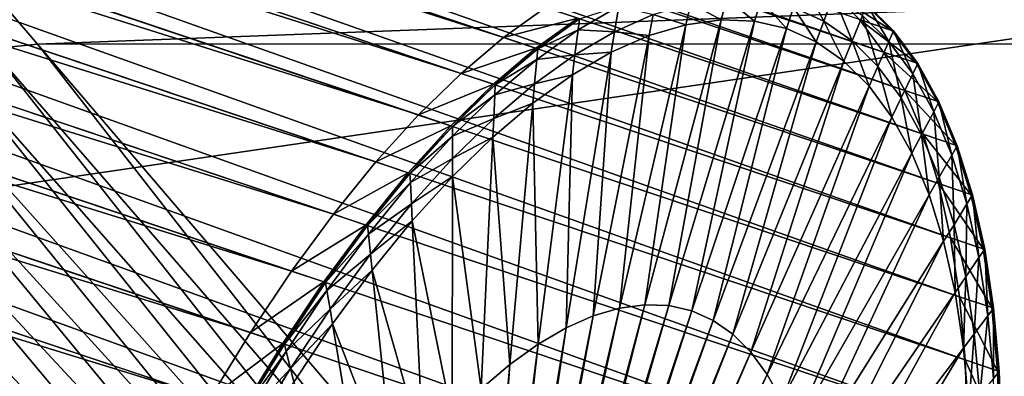
# Model space of a CAD drawing. Extents: x -1.64 to 1.63, y -1.59 to 1.27.
# Drawn here: x -0.83 to -0.57, y 0.9 to 0.99 of the extents above; entities that cross this region are included whole.
import ezdxf

# ---------------------------------------------------------------- set-up
doc = ezdxf.new("R2010")
doc.units = 0
doc.header["$MEASUREMENT"] = 0
doc.layers.get('0').update_dxf_attribs({"linetype": 'CONTINUOUS'})

msp = doc.modelspace()

# ---------------------------------------------------------------- linework, layer by layer
for points in [[(-1.37159, 1.24847, -0.8718), (-1.36533, 1.24, -0.89168), (-0.60521, 0.98482, -0.54368)], [(-1.37159, 1.24847, -0.8718), (-0.60521, 0.98482, -0.54368), (-0.61147, 0.99328, -0.5238)], [(-1.47522, 1.23445, -0.65572), (-1.46419, 1.24379, -0.67296), (-0.70408, 0.9886, -0.32496)], [(-1.46419, 1.24379, -0.67296), (-0.69318, 0.99641, -0.34302), (-0.70408, 0.9886, -0.32496)], [(-1.36533, 1.24, -0.89168), (-1.3598, 1.23003, -0.91107), (-0.59968, 0.97484, -0.56307)], [(-1.36533, 1.24, -0.89168), (-0.59968, 0.97484, -0.56307), (-0.60521, 0.98482, -0.54368)], [(-1.48632, 1.22364, -0.63941), (-1.47522, 1.23445, -0.65572), (-0.7151, 0.97926, -0.30772)], [(-1.47522, 1.23445, -0.65572), (-0.70408, 0.9886, -0.32496), (-0.7151, 0.97926, -0.30772)], [(-1.3598, 1.23003, -0.91107), (-1.35504, 1.21861, -0.92985), (-0.59492, 0.96342, -0.58185)], [(-1.3598, 1.23003, -0.91107), (-0.59492, 0.96342, -0.58185), (-0.59968, 0.97484, -0.56307)], [(-1.49742, 1.21142, -0.62413), (-1.48632, 1.22364, -0.63941), (-0.7262, 0.96845, -0.29141)], [(-1.48632, 1.22364, -0.63941), (-0.7151, 0.97926, -0.30772), (-0.7262, 0.96845, -0.29141)], [(-1.35504, 1.21861, -0.92985), (-1.35106, 1.20581, -0.94792), (-0.59094, 0.95062, -0.59992)], [(-1.35504, 1.21861, -0.92985), (-0.59094, 0.95062, -0.59992), (-0.59492, 0.96342, -0.58185)], [(-1.50845, 1.19786, -0.60997), (-1.49742, 1.21142, -0.62413), (-0.7373, 0.95623, -0.27613)], [(-1.49742, 1.21142, -0.62413), (-0.7262, 0.96845, -0.29141), (-0.7373, 0.95623, -0.27613)], [(-1.35106, 1.20581, -0.94792), (-1.3479, 1.19171, -0.96516), (-0.58778, 0.93652, -0.61716)], [(-1.35106, 1.20581, -0.94792), (-0.58778, 0.93652, -0.61716), (-0.59094, 0.95062, -0.59992)], [(-1.51936, 1.18305, -0.59701), (-1.50845, 1.19786, -0.60997), (-0.74833, 0.94267, -0.26197)], [(-1.50845, 1.19786, -0.60997), (-0.7373, 0.95623, -0.27613), (-0.74833, 0.94267, -0.26197)], [(-1.3479, 1.19171, -0.96516), (-1.34558, 1.17639, -0.98147), (-0.58546, 0.9212, -0.63347)], [(-1.3479, 1.19171, -0.96516), (-0.58546, 0.9212, -0.63347), (-0.58778, 0.93652, -0.61716)], [(-1.53006, 1.16707, -0.58534), (-1.51936, 1.18305, -0.59701), (-0.75924, 0.92786, -0.24901)], [(-1.51936, 1.18305, -0.59701), (-0.74833, 0.94267, -0.26197), (-0.75924, 0.92786, -0.24901)], [(-1.34558, 1.17639, -0.98147), (-1.3441, 1.15995, -0.99675), (-0.58398, 0.90476, -0.64875)], [(-1.34558, 1.17639, -0.98147), (-0.58398, 0.90476, -0.64875), (-0.58546, 0.9212, -0.63347)], [(-1.54051, 1.15002, -0.57502), (-1.53006, 1.16707, -0.58534), (-0.76994, 0.91188, -0.23734)], [(-1.53006, 1.16707, -0.58534), (-0.75924, 0.92786, -0.24901), (-0.76994, 0.91188, -0.23734)], [(-1.3441, 1.15995, -0.99675), (-1.34349, 1.14248, -1.01091), (-0.58337, 0.88729, -0.66291)], [(-1.3441, 1.15995, -0.99675), (-0.58337, 0.88729, -0.66291), (-0.58398, 0.90476, -0.64875)], [(-1.55063, 1.13201, -0.56612), (-1.54051, 1.15002, -0.57502), (-0.78039, 0.89484, -0.22702)], [(-1.54051, 1.15002, -0.57502), (-0.76994, 0.91188, -0.23734), (-0.78039, 0.89484, -0.22702)], [(-1.34349, 1.14248, -1.01091), (-1.34373, 1.12409, -1.02386), (-0.58361, 0.8689, -0.67586)], [(-1.34349, 1.14248, -1.01091), (-0.58361, 0.8689, -0.67586), (-0.58337, 0.88729, -0.66291)], [(-1.55063, 1.13201, -0.56612), (-0.78039, 0.89484, -0.22702), (-0.79051, 0.87683, -0.21812)], [(-1.55063, 1.13201, -0.56612), (-0.79051, 0.87683, -0.21812), (-0.79948, 0.85944, -0.21127)], [(-1.55063, 1.13201, -0.56612), (-0.79948, 0.85944, -0.21127), (-1.0351, 0.93854, -0.31914)], [(-1.34373, 1.12409, -1.02386), (-1.34483, 1.10488, -1.03553), (-0.58471, 0.8497, -0.68753)], [(-1.34373, 1.12409, -1.02386), (-0.58471, 0.8497, -0.68753), (-0.58361, 0.8689, -0.67586)], [(-1.34483, 1.10488, -1.03553), (-1.34679, 1.08499, -1.04585), (-0.58667, 0.8298, -0.69785)], [(-1.34483, 1.10488, -1.03553), (-0.58667, 0.8298, -0.69785), (-0.58471, 0.8497, -0.68753)], [(-1.34679, 1.08499, -1.04585), (-1.34959, 1.06452, -1.05475), (-0.58947, 0.80933, -0.70675)], [(-1.34679, 1.08499, -1.04585), (-0.58947, 0.80933, -0.70675), (-0.58667, 0.8298, -0.69785)], [(-1.34959, 1.06452, -1.05475), (-1.35321, 1.04359, -1.06218), (-0.59309, 0.78841, -0.71418)], [(-1.34959, 1.06452, -1.05475), (-0.59309, 0.78841, -0.71418), (-0.58947, 0.80933, -0.70675)], [(0.86833, 1.05072, 0.03096), (-0.87948, 1.05027, 0.03096), (-0.82529, 0.98688, 0.03096)], [(-0.87948, 1.05027, 0.03096), (-0.83734, 0.98561, 0.03096), (-0.82529, 0.98688, 0.03096)], [(0.86833, 1.05072, 0.03096), (-0.82529, 0.98688, 0.03096), (0.81724, 0.98731, 0.03096)], [(-1.35321, 1.04359, -1.06218), (-1.35763, 1.02234, -1.0681), (-0.59751, 0.76716, -0.7201)], [(-1.35321, 1.04359, -1.06218), (-0.59751, 0.76716, -0.7201), (-0.59309, 0.78841, -0.71418)], [(-1.35763, 1.02234, -1.0681), (-1.36283, 1.0009, -1.07247), (-0.60271, 0.74571, -0.72447)], [(-1.35763, 1.02234, -1.0681), (-0.60271, 0.74571, -0.72447), (-0.59751, 0.76716, -0.7201)], [(-0.49703, 0.99935, -0.07085), (-1.09953, 0.91076, -0.07085), (-1.06663, 1.01255, -0.07085)], [(-0.62636, 1.00323, -0.45838), (-0.62074, 0.99285, -0.47826), (-0.62866, 0.9964, -0.45838)], [(-0.62636, 1.00323, -0.45838), (-0.61825, 0.99959, -0.47878), (-0.62074, 0.99285, -0.47826)], [(-1.36283, 1.0009, -1.07247), (-1.36878, 0.97938, -1.07526), (-0.60866, 0.72419, -0.72726)], [(-1.36283, 1.0009, -1.07247), (-0.60866, 0.72419, -0.72726), (-0.60271, 0.74571, -0.72447)], [(-0.49703, 0.99935, -0.07085), (-0.69562, 0.50769, -0.07085), (-1.09953, 0.91076, -0.07085)], [(-0.49703, 0.99935, -0.07085), (-0.5258, 0.72502, -0.07085), (-0.69562, 0.50769, -0.07085)], [(-0.61825, 0.99959, -0.47878), (-0.61341, 0.98773, -0.49803), (-0.62074, 0.99285, -0.47826)], [(-0.61842, 1.00019, -0.50355), (-0.61147, 0.99328, -0.5238), (-0.60305, 0.99045, -0.51994)], [(-0.61842, 1.00019, -0.50355), (-0.60305, 0.99045, -0.51994), (-0.61, 0.99736, -0.49969)], [(-0.61825, 0.99959, -0.47878), (-0.61073, 0.99434, -0.49905), (-0.61341, 0.98773, -0.49803)], [(-0.70408, 0.9886, -0.32496), (-0.69318, 0.99641, -0.34302), (-0.68476, 0.99358, -0.33917)], [(-0.68432, 0.99344, -0.33896), (-0.67411, 0.99677, -0.35883), (-0.68468, 0.99061, -0.34025)], [(-0.68468, 0.99061, -0.34025), (-0.67411, 0.99677, -0.35883), (-0.6752, 0.9901, -0.36134)], [(-0.67411, 0.99677, -0.35883), (-0.66514, 0.99455, -0.38003), (-0.6752, 0.9901, -0.36134)], [(-0.66514, 0.99455, -0.38003), (-0.65541, 0.99742, -0.3992), (-0.65669, 0.99192, -0.40043)], [(-0.65541, 0.99742, -0.3992), (-0.64752, 0.99316, -0.41955), (-0.65669, 0.99192, -0.40043)], [(-0.65541, 0.99742, -0.3992), (-0.64604, 0.99869, -0.41873), (-0.64752, 0.99316, -0.41955)], [(-0.64604, 0.99869, -0.41873), (-0.63877, 0.99282, -0.43891), (-0.64752, 0.99316, -0.41955)], [(-0.64604, 0.99869, -0.41873), (-0.63711, 0.99835, -0.43849), (-0.63877, 0.99282, -0.43891)], [(-0.63711, 0.99835, -0.43849), (-0.6305, 0.99091, -0.45838), (-0.63877, 0.99282, -0.43891)], [(-0.63711, 0.99835, -0.43849), (-0.62866, 0.9964, -0.45838), (-0.6305, 0.99091, -0.45838)], [(-0.62866, 0.9964, -0.45838), (-0.62275, 0.98744, -0.47785), (-0.6305, 0.99091, -0.45838)], [(-0.62866, 0.9964, -0.45838), (-0.62074, 0.99285, -0.47826), (-0.62275, 0.98744, -0.47785)], [(-0.60956, 0.99721, -0.49949), (-0.60385, 0.98751, -0.51908), (-0.61073, 0.99434, -0.49905)], [(-0.61, 0.99736, -0.49969), (-0.60305, 0.99045, -0.51994), (-0.60261, 0.99031, -0.51974)], [(-0.61, 0.99736, -0.49969), (-0.60261, 0.99031, -0.51974), (-0.60956, 0.99721, -0.49949)], [(-0.60956, 0.99721, -0.49949), (-0.60261, 0.99031, -0.51974), (-0.60385, 0.98751, -0.51908)], [(-0.6752, 0.9901, -0.36134), (-0.66514, 0.99455, -0.38003), (-0.66623, 0.98911, -0.38165)], [(-0.66514, 0.99455, -0.38003), (-0.65669, 0.99192, -0.40043), (-0.66623, 0.98911, -0.38165)], [(-0.61073, 0.99434, -0.49905), (-0.60671, 0.98107, -0.51755), (-0.61341, 0.98773, -0.49803)], [(-0.61073, 0.99434, -0.49905), (-0.60385, 0.98751, -0.51908), (-0.60671, 0.98107, -0.51755)], [(-0.70408, 0.9886, -0.32496), (-0.68476, 0.99358, -0.33917), (-0.69565, 0.98578, -0.3211)], [(-0.69565, 0.98578, -0.3211), (-0.68476, 0.99358, -0.33917), (-0.68432, 0.99344, -0.33896)], [(-0.69565, 0.98578, -0.3211), (-0.68432, 0.99344, -0.33896), (-0.69521, 0.98563, -0.3209)], [(-0.69521, 0.98563, -0.3209), (-0.68432, 0.99344, -0.33896), (-0.68468, 0.99061, -0.34025)], [(-0.65669, 0.99192, -0.40043), (-0.66735, 0.91913, -0.43052), (-0.67393, 0.91824, -0.4168)], [(-0.66623, 0.98911, -0.38165), (-0.65669, 0.99192, -0.40043), (-0.67393, 0.91824, -0.4168)], [(-0.64752, 0.99316, -0.41955), (-0.66107, 0.91889, -0.44441), (-0.66735, 0.91913, -0.43052)], [(-0.65669, 0.99192, -0.40043), (-0.64752, 0.99316, -0.41955), (-0.66735, 0.91913, -0.43052)], [(-0.64752, 0.99316, -0.41955), (-0.63877, 0.99282, -0.43891), (-0.66107, 0.91889, -0.44441)], [(-0.63877, 0.99282, -0.43891), (-0.65514, 0.91752, -0.45838), (-0.66107, 0.91889, -0.44441)], [(-0.63877, 0.99282, -0.43891), (-0.6305, 0.99091, -0.45838), (-0.65514, 0.91752, -0.45838)], [(-0.62074, 0.99285, -0.47826), (-0.61557, 0.98243, -0.49721), (-0.62275, 0.98744, -0.47785)], [(-0.62074, 0.99285, -0.47826), (-0.61341, 0.98773, -0.49803), (-0.61557, 0.98243, -0.49721)], [(-0.61147, 0.99328, -0.5238), (-0.60521, 0.98482, -0.54368), (-0.59679, 0.98199, -0.53982)], [(-0.61147, 0.99328, -0.5238), (-0.59679, 0.98199, -0.53982), (-0.60305, 0.99045, -0.51994)], [(-0.69521, 0.98563, -0.3209), (-0.68468, 0.99061, -0.34025), (-0.69546, 0.98288, -0.32238)], [(-0.69546, 0.98288, -0.32238), (-0.68468, 0.99061, -0.34025), (-0.68551, 0.98409, -0.34322)], [(-0.68468, 0.99061, -0.34025), (-0.6752, 0.9901, -0.36134), (-0.68551, 0.98409, -0.34322)], [(-0.68551, 0.98409, -0.34322), (-0.6752, 0.9901, -0.36134), (-0.67608, 0.98475, -0.36334)], [(-0.66623, 0.98911, -0.38165), (-0.67393, 0.91824, -0.4168), (-0.68077, 0.91622, -0.40333)], [(-0.67608, 0.98475, -0.36334), (-0.66623, 0.98911, -0.38165), (-0.68077, 0.91622, -0.40333)], [(-0.6752, 0.9901, -0.36134), (-0.66623, 0.98911, -0.38165), (-0.67608, 0.98475, -0.36334)], [(-0.6305, 0.99091, -0.45838), (-0.64958, 0.91503, -0.47235), (-0.65514, 0.91752, -0.45838)], [(-0.6305, 0.99091, -0.45838), (-0.62275, 0.98744, -0.47785), (-0.64958, 0.91503, -0.47235)], [(-0.60261, 0.99031, -0.51974), (-0.59766, 0.97914, -0.53874), (-0.60385, 0.98751, -0.51908)], [(-0.60305, 0.99045, -0.51994), (-0.59679, 0.98199, -0.53982), (-0.59635, 0.98184, -0.53962)], [(-0.60305, 0.99045, -0.51994), (-0.59635, 0.98184, -0.53962), (-0.60261, 0.99031, -0.51974)], [(-0.60261, 0.99031, -0.51974), (-0.59635, 0.98184, -0.53962), (-0.59766, 0.97914, -0.53874)], [(-0.82529, 0.98688, 0.03096), (-0.83734, 0.98561, 0.03096), (-0.7087, 0.83747, 0.03096)], [(0.81724, 0.98731, 0.03096), (-0.82529, 0.98688, 0.03096), (-0.69845, 0.83855, 0.03096)], [(-0.82529, 0.98688, 0.03096), (-0.7087, 0.83747, 0.03096), (-0.69845, 0.83855, 0.03096)], [(-0.7151, 0.97926, -0.30772), (-0.70408, 0.9886, -0.32496), (-0.69565, 0.98578, -0.3211)], [(0.81724, 0.98731, 0.03096), (-0.69845, 0.83855, 0.03096), (0.69765, 0.83891, 0.03096)], [(-0.62275, 0.98744, -0.47785), (-0.64443, 0.91143, -0.48624), (-0.64958, 0.91503, -0.47235)], [(-0.62275, 0.98744, -0.47785), (-0.61557, 0.98243, -0.49721), (-0.64443, 0.91143, -0.48624)], [(-0.61341, 0.98773, -0.49803), (-0.60901, 0.97591, -0.51633), (-0.61557, 0.98243, -0.49721)], [(-0.61341, 0.98773, -0.49803), (-0.60671, 0.98107, -0.51755), (-0.60901, 0.97591, -0.51633)], [(-0.60385, 0.98751, -0.51908), (-0.60067, 0.97291, -0.53672), (-0.60671, 0.98107, -0.51755)], [(-0.60385, 0.98751, -0.51908), (-0.59766, 0.97914, -0.53874), (-0.60067, 0.97291, -0.53672)], [(-0.83734, 0.98561, 0.03096), (-0.84928, 0.98349, 0.03096), (-0.71885, 0.83567, 0.03096)], [(-0.83734, 0.98561, 0.03096), (-0.71885, 0.83567, 0.03096), (-0.7087, 0.83747, 0.03096)], [(-0.7151, 0.97926, -0.30772), (-0.69565, 0.98578, -0.3211), (-0.70668, 0.97644, -0.30386)], [(-0.70668, 0.97644, -0.30386), (-0.69565, 0.98578, -0.3211), (-0.69521, 0.98563, -0.3209)], [(-0.70668, 0.97644, -0.30386), (-0.69521, 0.98563, -0.3209), (-0.70624, 0.97629, -0.30366)], [(-0.70624, 0.97629, -0.30366), (-0.69521, 0.98563, -0.3209), (-0.69546, 0.98288, -0.32238)], [(-0.69546, 0.98288, -0.32238), (-0.68551, 0.98409, -0.34322), (-0.69602, 0.97656, -0.3258)], [(-0.69602, 0.97656, -0.3258), (-0.68551, 0.98409, -0.34322), (-0.68618, 0.97886, -0.3456)], [(-0.67608, 0.98475, -0.36334), (-0.68077, 0.91622, -0.40333), (-0.68784, 0.9131, -0.3902)], [(-0.68618, 0.97886, -0.3456), (-0.67608, 0.98475, -0.36334), (-0.68784, 0.9131, -0.3902)], [(-0.68551, 0.98409, -0.34322), (-0.67608, 0.98475, -0.36334), (-0.68618, 0.97886, -0.3456)], [(-0.60521, 0.98482, -0.54368), (-0.59968, 0.97484, -0.56307), (-0.59126, 0.97202, -0.55921)], [(-0.60521, 0.98482, -0.54368), (-0.59126, 0.97202, -0.55921), (-0.59679, 0.98199, -0.53982)], [(-0.84928, 0.98349, 0.03096), (-0.86104, 0.98055, 0.03096), (-0.72884, 0.83316, 0.03096)], [(-0.84928, 0.98349, 0.03096), (-0.72884, 0.83316, 0.03096), (-0.71885, 0.83567, 0.03096)], [(-0.70624, 0.97629, -0.30366), (-0.69546, 0.98288, -0.32238), (-0.70637, 0.97365, -0.30533)], [(-0.70637, 0.97365, -0.30533), (-0.69546, 0.98288, -0.32238), (-0.69602, 0.97656, -0.3258)], [(-0.61557, 0.98243, -0.49721), (-0.63972, 0.90675, -0.49996), (-0.64443, 0.91143, -0.48624)], [(-0.61557, 0.98243, -0.49721), (-0.60901, 0.97591, -0.51633), (-0.63972, 0.90675, -0.49996)], [(-0.60671, 0.98107, -0.51755), (-0.60309, 0.96791, -0.5351), (-0.60901, 0.97591, -0.51633)], [(-0.60671, 0.98107, -0.51755), (-0.60067, 0.97291, -0.53672), (-0.60309, 0.96791, -0.5351)], [(-0.59635, 0.98184, -0.53962), (-0.59219, 0.96927, -0.55792), (-0.59766, 0.97914, -0.53874)], [(-0.59679, 0.98199, -0.53982), (-0.59126, 0.97202, -0.55921), (-0.59082, 0.97187, -0.55901)], [(-0.59679, 0.98199, -0.53982), (-0.59082, 0.97187, -0.55901), (-0.59635, 0.98184, -0.53962)], [(-0.59635, 0.98184, -0.53962), (-0.59082, 0.97187, -0.55901), (-0.59219, 0.96927, -0.55792)], [(-1.36878, 0.97938, -1.07526), (-1.37543, 0.95792, -1.07646), (-0.61531, 0.70273, -0.72846)], [(-1.36878, 0.97938, -1.07526), (-0.61531, 0.70273, -0.72846), (-0.60866, 0.72419, -0.72726)], [(-0.86104, 0.98055, 0.03096), (-0.87257, 0.97678, 0.03096), (-0.73864, 0.82996, 0.03096)], [(-0.86104, 0.98055, 0.03096), (-0.73864, 0.82996, 0.03096), (-0.72884, 0.83316, 0.03096)], [(-0.7262, 0.96845, -0.29141), (-0.7151, 0.97926, -0.30772), (-0.70668, 0.97644, -0.30386)], [(-0.69602, 0.97656, -0.3258), (-0.68618, 0.97886, -0.3456), (-0.69646, 0.97149, -0.32854)], [(-0.69646, 0.97149, -0.32854), (-0.68618, 0.97886, -0.3456), (-0.69508, 0.90887, -0.37747)], [(-0.68618, 0.97886, -0.3456), (-0.68784, 0.9131, -0.3902), (-0.69508, 0.90887, -0.37747)], [(-0.59766, 0.97914, -0.53874), (-0.59534, 0.96329, -0.55542), (-0.60067, 0.97291, -0.53672)], [(-0.59766, 0.97914, -0.53874), (-0.59219, 0.96927, -0.55792), (-0.59534, 0.96329, -0.55542)], [(-0.87257, 0.97678, 0.03096), (-0.88381, 0.97221, 0.03096), (-0.74819, 0.82608, 0.03096)], [(-0.87257, 0.97678, 0.03096), (-0.74819, 0.82608, 0.03096), (-0.73864, 0.82996, 0.03096)], [(-0.7262, 0.96845, -0.29141), (-0.70668, 0.97644, -0.30386), (-0.71778, 0.96562, -0.28755)], [(-0.71778, 0.96562, -0.28755), (-0.70668, 0.97644, -0.30386), (-0.70624, 0.97629, -0.30366)], [(-0.71778, 0.96562, -0.28755), (-0.70624, 0.97629, -0.30366), (-0.71734, 0.96548, -0.28735)], [(-0.71734, 0.96548, -0.28735), (-0.70624, 0.97629, -0.30366), (-0.70637, 0.97365, -0.30533)], [(-0.70637, 0.97365, -0.30533), (-0.69602, 0.97656, -0.3258), (-0.70665, 0.96756, -0.30917)], [(-0.70665, 0.96756, -0.30917), (-0.69602, 0.97656, -0.3258), (-0.69646, 0.97149, -0.32854)], [(-0.60901, 0.97591, -0.51633), (-0.63548, 0.90102, -0.51342), (-0.63972, 0.90675, -0.49996)], [(-0.60901, 0.97591, -0.51633), (-0.60309, 0.96791, -0.5351), (-0.63548, 0.90102, -0.51342)], [(-0.71734, 0.96548, -0.28735), (-0.70637, 0.97365, -0.30533), (-0.71734, 0.96295, -0.28919)], [(-0.71734, 0.96295, -0.28919), (-0.70637, 0.97365, -0.30533), (-0.70665, 0.96756, -0.30917)], [(-0.59968, 0.97484, -0.56307), (-0.59492, 0.96342, -0.58185), (-0.5865, 0.96059, -0.57799)], [(-0.59968, 0.97484, -0.56307), (-0.5865, 0.96059, -0.57799), (-0.59126, 0.97202, -0.55921)], [(-0.88381, 0.97221, 0.03096), (-0.8947, 0.96687, 0.03096), (-0.75745, 0.82154, 0.03096)], [(-0.88381, 0.97221, 0.03096), (-0.75745, 0.82154, 0.03096), (-0.74819, 0.82608, 0.03096)], [(-0.70665, 0.96756, -0.30917), (-0.69646, 0.97149, -0.32854), (-0.70688, 0.96267, -0.31226)], [(-0.70688, 0.96267, -0.31226), (-0.69646, 0.97149, -0.32854), (-0.70246, 0.90358, -0.36523)], [(-0.69646, 0.97149, -0.32854), (-0.69508, 0.90887, -0.37747), (-0.70246, 0.90358, -0.36523)], [(-0.60067, 0.97291, -0.53672), (-0.59787, 0.95849, -0.55342), (-0.60309, 0.96791, -0.5351)], [(-0.60067, 0.97291, -0.53672), (-0.59534, 0.96329, -0.55542), (-0.59787, 0.95849, -0.55342)], [(-0.59082, 0.97187, -0.55901), (-0.58748, 0.95797, -0.57651), (-0.59219, 0.96927, -0.55792)], [(-0.59126, 0.97202, -0.55921), (-0.5865, 0.96059, -0.57799), (-0.58606, 0.96045, -0.57779)], [(-0.59126, 0.97202, -0.55921), (-0.58606, 0.96045, -0.57779), (-0.59082, 0.97187, -0.55901)], [(-0.59082, 0.97187, -0.55901), (-0.58606, 0.96045, -0.57779), (-0.58748, 0.95797, -0.57651)], [(-0.7373, 0.95623, -0.27613), (-0.7262, 0.96845, -0.29141), (-0.71778, 0.96562, -0.28755)], [(-0.59219, 0.96927, -0.55792), (-0.59075, 0.95228, -0.57354), (-0.59534, 0.96329, -0.55542)], [(-0.59219, 0.96927, -0.55792), (-0.58748, 0.95797, -0.57651), (-0.59075, 0.95228, -0.57354)], [(-0.8947, 0.96687, 0.03096), (-0.9052, 0.96078, 0.03096), (-0.76637, 0.81636, 0.03096)], [(-0.8947, 0.96687, 0.03096), (-0.76637, 0.81636, 0.03096), (-0.75745, 0.82154, 0.03096)], [(-0.7373, 0.95623, -0.27613), (-0.71778, 0.96562, -0.28755), (-0.72888, 0.9534, -0.27227)], [(-0.72888, 0.9534, -0.27227), (-0.71778, 0.96562, -0.28755), (-0.71734, 0.96548, -0.28735)], [(-0.71734, 0.96295, -0.28919), (-0.70665, 0.96756, -0.30917), (-0.71735, 0.95713, -0.29344)], [(-0.71735, 0.95713, -0.29344), (-0.70665, 0.96756, -0.30917), (-0.70688, 0.96267, -0.31226)], [(-0.60309, 0.96791, -0.5351), (-0.63173, 0.89426, -0.52656), (-0.63548, 0.90102, -0.51342)], [(-0.60309, 0.96791, -0.5351), (-0.59787, 0.95849, -0.55342), (-0.63173, 0.89426, -0.52656)], [(-0.72888, 0.9534, -0.27227), (-0.71734, 0.96548, -0.28735), (-0.72844, 0.95325, -0.27207)], [(-0.72844, 0.95325, -0.27207), (-0.71734, 0.96548, -0.28735), (-0.71734, 0.96295, -0.28919)], [(-0.59534, 0.96329, -0.55542), (-0.59337, 0.94771, -0.57116), (-0.59787, 0.95849, -0.55342)], [(-0.59534, 0.96329, -0.55542), (-0.59075, 0.95228, -0.57354), (-0.59337, 0.94771, -0.57116)], [(-0.59492, 0.96342, -0.58185), (-0.59094, 0.95062, -0.59992), (-0.58252, 0.94779, -0.59606)], [(-0.59492, 0.96342, -0.58185), (-0.58252, 0.94779, -0.59606), (-0.5865, 0.96059, -0.57799)], [(-0.9052, 0.96078, 0.03096), (-0.91525, 0.95397, 0.03096), (-0.77492, 0.81057, 0.03096)], [(-0.9052, 0.96078, 0.03096), (-0.77492, 0.81057, 0.03096), (-0.76637, 0.81636, 0.03096)], [(-0.72844, 0.95325, -0.27207), (-0.71734, 0.96295, -0.28919), (-0.72832, 0.95086, -0.27408)], [(-0.72832, 0.95086, -0.27408), (-0.71734, 0.96295, -0.28919), (-0.71735, 0.95713, -0.29344)], [(-0.71735, 0.95713, -0.29344), (-0.70688, 0.96267, -0.31226), (-0.71736, 0.95246, -0.29685)], [(-0.71736, 0.95246, -0.29685), (-0.70688, 0.96267, -0.31226), (-0.70994, 0.89726, -0.35354)], [(-0.70688, 0.96267, -0.31226), (-0.70246, 0.90358, -0.36523), (-0.70994, 0.89726, -0.35354)], [(-0.5865, 0.96059, -0.57799), (-0.58252, 0.94779, -0.59606), (-0.58208, 0.94765, -0.59586)], [(-0.5865, 0.96059, -0.57799), (-0.58208, 0.94765, -0.59586), (-0.58606, 0.96045, -0.57779)], [(-0.59787, 0.95849, -0.55342), (-0.6285, 0.88652, -0.53929), (-0.63173, 0.89426, -0.52656)], [(-0.59787, 0.95849, -0.55342), (-0.59337, 0.94771, -0.57116), (-0.6285, 0.88652, -0.53929)], [(-0.58748, 0.95797, -0.57651), (-0.58691, 0.93993, -0.59096), (-0.59075, 0.95228, -0.57354)], [(-0.58606, 0.96045, -0.57779), (-0.58354, 0.94531, -0.59438), (-0.58748, 0.95797, -0.57651)], [(-0.58748, 0.95797, -0.57651), (-0.58354, 0.94531, -0.59438), (-0.58691, 0.93993, -0.59096)], [(-0.58606, 0.96045, -0.57779), (-0.58208, 0.94765, -0.59586), (-0.58354, 0.94531, -0.59438)], [(-1.37543, 0.95792, -1.07646), (-1.38276, 0.93665, -1.07606), (-0.62264, 0.68146, -0.72806)], [(-1.37543, 0.95792, -1.07646), (-0.62264, 0.68146, -0.72806), (-0.61531, 0.70273, -0.72846)], [(-0.74833, 0.94267, -0.26197), (-0.7373, 0.95623, -0.27613), (-0.72888, 0.9534, -0.27227)], [(-0.72832, 0.95086, -0.27408), (-0.71735, 0.95713, -0.29344), (-0.72806, 0.94534, -0.27871)], [(-0.72806, 0.94534, -0.27871), (-0.71735, 0.95713, -0.29344), (-0.71736, 0.95246, -0.29685)], [(-0.91525, 0.95397, 0.03096), (-0.9248, 0.94646, 0.03096), (-0.78303, 0.80419, 0.03096)], [(-0.91525, 0.95397, 0.03096), (-0.78303, 0.80419, 0.03096), (-0.77492, 0.81057, 0.03096)], [(-0.74833, 0.94267, -0.26197), (-0.72888, 0.9534, -0.27227), (-0.73991, 0.93984, -0.25811)], [(-0.73991, 0.93984, -0.25811), (-0.72888, 0.9534, -0.27227), (-0.72844, 0.95325, -0.27207)], [(-0.73991, 0.93984, -0.25811), (-0.72844, 0.95325, -0.27207), (-0.73947, 0.9397, -0.25791)], [(-0.73947, 0.9397, -0.25791), (-0.72844, 0.95325, -0.27207), (-0.72832, 0.95086, -0.27408)], [(-0.73947, 0.9397, -0.25791), (-0.72832, 0.95086, -0.27408), (-0.73924, 0.93745, -0.26007)], [(-0.73924, 0.93745, -0.26007), (-0.72832, 0.95086, -0.27408), (-0.72806, 0.94534, -0.27871)], [(-0.72806, 0.94534, -0.27871), (-0.71736, 0.95246, -0.29685), (-0.72784, 0.94091, -0.28242)], [(-0.72784, 0.94091, -0.28242), (-0.71736, 0.95246, -0.29685), (-0.71746, 0.88993, -0.34249)], [(-0.71736, 0.95246, -0.29685), (-0.70994, 0.89726, -0.35354), (-0.71746, 0.88993, -0.34249)], [(-0.59075, 0.95228, -0.57354), (-0.58962, 0.93562, -0.58822), (-0.59337, 0.94771, -0.57116)], [(-0.59094, 0.95062, -0.59992), (-0.58778, 0.93652, -0.61716), (-0.57936, 0.93369, -0.6133)], [(-0.59094, 0.95062, -0.59992), (-0.57936, 0.93369, -0.6133), (-0.58252, 0.94779, -0.59606)], [(-0.59075, 0.95228, -0.57354), (-0.58691, 0.93993, -0.59096), (-0.58962, 0.93562, -0.58822)], [(-0.59337, 0.94771, -0.57116), (-0.62581, 0.87785, -0.55153), (-0.6285, 0.88652, -0.53929)], [(-0.59337, 0.94771, -0.57116), (-0.58962, 0.93562, -0.58822), (-0.62581, 0.87785, -0.55153)], [(-0.58252, 0.94779, -0.59606), (-0.57936, 0.93369, -0.6133), (-0.57892, 0.93355, -0.6131)], [(-0.58252, 0.94779, -0.59606), (-0.57892, 0.93355, -0.6131), (-0.58208, 0.94765, -0.59586)], [(-0.9248, 0.94646, 0.03096), (-0.9338, 0.93831, 0.03096), (-0.79069, 0.79726, 0.03096)], [(-0.9248, 0.94646, 0.03096), (-0.79069, 0.79726, 0.03096), (-0.78303, 0.80419, 0.03096)], [(-0.73924, 0.93745, -0.26007), (-0.72806, 0.94534, -0.27871), (-0.7387, 0.93227, -0.26505)], [(-0.7387, 0.93227, -0.26505), (-0.72806, 0.94534, -0.27871), (-0.72784, 0.94091, -0.28242)], [(-0.58354, 0.94531, -0.59438), (-0.58387, 0.92634, -0.60759), (-0.58691, 0.93993, -0.59096)], [(-0.58354, 0.94531, -0.59438), (-0.58042, 0.93136, -0.61143), (-0.58387, 0.92634, -0.60759)], [(-0.58208, 0.94765, -0.59586), (-0.58042, 0.93136, -0.61143), (-0.58354, 0.94531, -0.59438)], [(-0.58208, 0.94765, -0.59586), (-0.57892, 0.93355, -0.6131), (-0.58042, 0.93136, -0.61143)], [(-0.75924, 0.92786, -0.24901), (-0.74833, 0.94267, -0.26197), (-0.73991, 0.93984, -0.25811)], [(-0.7387, 0.93227, -0.26505), (-0.72784, 0.94091, -0.28242), (-0.73826, 0.92811, -0.26905)], [(-0.73826, 0.92811, -0.26905), (-0.72784, 0.94091, -0.28242), (-0.72498, 0.88165, -0.33214)], [(-0.72784, 0.94091, -0.28242), (-0.71746, 0.88993, -0.34249), (-0.72498, 0.88165, -0.33214)], [(-0.79948, 0.85944, -0.21127), (-1.0351, 0.93854, -0.31914), (-0.97398, 0.91802, -0.4677)], [(-0.9338, 0.93831, 0.03096), (-0.94222, 0.92954, 0.03096), (-0.79785, 0.78981, 0.03096)], [(-0.9338, 0.93831, 0.03096), (-0.79785, 0.78981, 0.03096), (-0.79069, 0.79726, 0.03096)], [(-0.75924, 0.92786, -0.24901), (-0.73991, 0.93984, -0.25811), (-0.75082, 0.92503, -0.24516)], [(-0.75082, 0.92503, -0.24516), (-0.73991, 0.93984, -0.25811), (-0.73947, 0.9397, -0.25791)], [(-0.75082, 0.92503, -0.24516), (-0.73947, 0.9397, -0.25791), (-0.75038, 0.92489, -0.24495)], [(-0.75038, 0.92489, -0.24495), (-0.73947, 0.9397, -0.25791), (-0.73924, 0.93745, -0.26007)], [(-0.75038, 0.92489, -0.24495), (-0.73924, 0.93745, -0.26007), (-0.75002, 0.9228, -0.24726)], [(-0.75002, 0.9228, -0.24726), (-0.73924, 0.93745, -0.26007), (-0.7387, 0.93227, -0.26505)], [(-0.58691, 0.93993, -0.59096), (-0.58663, 0.9223, -0.6045), (-0.58962, 0.93562, -0.58822)], [(-0.58691, 0.93993, -0.59096), (-0.58387, 0.92634, -0.60759), (-0.58663, 0.9223, -0.6045)], [(-1.38276, 0.93665, -1.07606), (-1.3907, 0.9157, -1.07406), (-0.63059, 0.66051, -0.72606)], [(-1.38276, 0.93665, -1.07606), (-0.63059, 0.66051, -0.72606), (-0.62264, 0.68146, -0.72806)], [(-0.58962, 0.93562, -0.58822), (-0.62367, 0.86829, -0.56321), (-0.62581, 0.87785, -0.55153)], [(-0.58962, 0.93562, -0.58822), (-0.58663, 0.9223, -0.6045), (-0.62367, 0.86829, -0.56321)], [(-0.58778, 0.93652, -0.61716), (-0.58546, 0.9212, -0.63347), (-0.57704, 0.91837, -0.62961)], [(-0.58778, 0.93652, -0.61716), (-0.57704, 0.91837, -0.62961), (-0.57936, 0.93369, -0.6133)], [(-0.57892, 0.93355, -0.6131), (-0.57812, 0.91621, -0.62756), (-0.58042, 0.93136, -0.61143)], [(-0.57936, 0.93369, -0.6133), (-0.57704, 0.91837, -0.62961), (-0.5766, 0.91823, -0.62941)], [(-0.57936, 0.93369, -0.6133), (-0.5766, 0.91823, -0.62941), (-0.57892, 0.93355, -0.6131)], [(-0.57892, 0.93355, -0.6131), (-0.5766, 0.91823, -0.62941), (-0.57812, 0.91621, -0.62756)], [(-0.75002, 0.9228, -0.24726), (-0.7387, 0.93227, -0.26505), (-0.74921, 0.91798, -0.25256)], [(-0.74921, 0.91798, -0.25256), (-0.7387, 0.93227, -0.26505), (-0.73826, 0.92811, -0.26905)], [(-0.58042, 0.93136, -0.61143), (-0.58163, 0.91156, -0.62331), (-0.58387, 0.92634, -0.60759)], [(-0.58042, 0.93136, -0.61143), (-0.57812, 0.91621, -0.62756), (-0.58163, 0.91156, -0.62331)], [(-0.94222, 0.92954, 0.03096), (-0.95001, 0.92021, 0.03096), (-0.80447, 0.78187, 0.03096)], [(-0.94222, 0.92954, 0.03096), (-0.80447, 0.78187, 0.03096), (-0.79785, 0.78981, 0.03096)], [(-0.76994, 0.91188, -0.23734), (-0.75924, 0.92786, -0.24901), (-0.75082, 0.92503, -0.24516)], [(-0.74921, 0.91798, -0.25256), (-0.73826, 0.92811, -0.26905), (-0.74856, 0.91412, -0.25681)], [(-0.74856, 0.91412, -0.25681), (-0.73826, 0.92811, -0.26905), (-0.73245, 0.87246, -0.32255)], [(-0.73826, 0.92811, -0.26905), (-0.72498, 0.88165, -0.33214), (-0.73245, 0.87246, -0.32255)], [(-0.76994, 0.91188, -0.23734), (-0.75082, 0.92503, -0.24516), (-0.76152, 0.90906, -0.23348)], [(-0.76152, 0.90906, -0.23348), (-0.75082, 0.92503, -0.24516), (-0.75038, 0.92489, -0.24495)], [(-0.76152, 0.90906, -0.23348), (-0.75038, 0.92489, -0.24495), (-0.76108, 0.90891, -0.23328)], [(-0.76108, 0.90891, -0.23328), (-0.75038, 0.92489, -0.24495), (-0.75002, 0.9228, -0.24726)], [(-0.58387, 0.92634, -0.60759), (-0.58444, 0.90783, -0.6199), (-0.58663, 0.9223, -0.6045)], [(-0.58387, 0.92634, -0.60759), (-0.58163, 0.91156, -0.62331), (-0.58444, 0.90783, -0.6199)], [(-0.76108, 0.90891, -0.23328), (-0.75002, 0.9228, -0.24726), (-0.76062, 0.90699, -0.23571)], [(-0.76062, 0.90699, -0.23571), (-0.75002, 0.9228, -0.24726), (-0.74921, 0.91798, -0.25256)], [(-0.58663, 0.9223, -0.6045), (-0.62209, 0.85791, -0.57426), (-0.62367, 0.86829, -0.56321)], [(-0.58663, 0.9223, -0.6045), (-0.58444, 0.90783, -0.6199), (-0.62209, 0.85791, -0.57426)], [(-0.95001, 0.92021, 0.03096), (-0.95714, 0.91035, 0.03096), (-0.81052, 0.77349, 0.03096)], [(-0.95001, 0.92021, 0.03096), (-0.81052, 0.77349, 0.03096), (-0.80447, 0.78187, 0.03096)], [(-0.58546, 0.9212, -0.63347), (-0.58398, 0.90476, -0.64875), (-0.57556, 0.90193, -0.64489)], [(-0.58546, 0.9212, -0.63347), (-0.57556, 0.90193, -0.64489), (-0.57704, 0.91837, -0.62961)], [(-0.7295, 0.83594, -0.35578), (-0.97398, 0.91802, -0.4677), (-1.03481, 0.73682, -0.4677)], [(-0.97398, 0.91802, -0.4677), (-0.7295, 0.83594, -0.35578), (-0.73573, 0.83803, -0.34064)], [(-0.97398, 0.91802, -0.4677), (-0.73573, 0.83803, -0.34064), (-0.7445, 0.84098, -0.31931)], [(-0.79106, 0.85661, -0.20742), (-0.79948, 0.85944, -0.21127), (-0.97398, 0.91802, -0.4677)], [(-0.79106, 0.85661, -0.20742), (-0.97398, 0.91802, -0.4677), (-0.7445, 0.84098, -0.31931)], [(-0.76062, 0.90699, -0.23571), (-0.74921, 0.91798, -0.25256), (-0.75954, 0.90258, -0.2413)], [(-0.75954, 0.90258, -0.2413), (-0.74921, 0.91798, -0.25256), (-0.74856, 0.91412, -0.25681)], [(-0.67393, 0.91824, -0.4168), (-0.70323, 0.78518, -0.45037), (-0.70512, 0.78493, -0.44643)], [(-0.68077, 0.91622, -0.40333), (-0.67393, 0.91824, -0.4168), (-0.70512, 0.78493, -0.44643)], [(-0.66735, 0.91913, -0.43052), (-0.70143, 0.78511, -0.45436), (-0.70323, 0.78518, -0.45037)], [(-0.67393, 0.91824, -0.4168), (-0.66735, 0.91913, -0.43052), (-0.70323, 0.78518, -0.45037)], [(-0.66735, 0.91913, -0.43052), (-0.66107, 0.91889, -0.44441), (-0.70143, 0.78511, -0.45436)], [(-0.66107, 0.91889, -0.44441), (-0.69972, 0.78472, -0.45838), (-0.70143, 0.78511, -0.45436)], [(-0.66107, 0.91889, -0.44441), (-0.65514, 0.91752, -0.45838), (-0.69972, 0.78472, -0.45838)], [(-0.65514, 0.91752, -0.45838), (-0.69812, 0.784, -0.46239), (-0.69972, 0.78472, -0.45838)], [(-0.65514, 0.91752, -0.45838), (-0.64958, 0.91503, -0.47235), (-0.69812, 0.784, -0.46239)], [(-0.5766, 0.91823, -0.62941), (-0.57666, 0.89994, -0.64268), (-0.57812, 0.91621, -0.62756)], [(-0.57704, 0.91837, -0.62961), (-0.57556, 0.90193, -0.64489), (-0.57512, 0.90178, -0.64469)], [(-0.57704, 0.91837, -0.62961), (-0.57512, 0.90178, -0.64469), (-0.5766, 0.91823, -0.62941)], [(-0.5766, 0.91823, -0.62941), (-0.57512, 0.90178, -0.64469), (-0.57666, 0.89994, -0.64268)], [(-1.3907, 0.9157, -1.07406), (-1.39923, 0.89519, -1.07048), (-0.63911, 0.64, -0.72248)], [(-1.3907, 0.9157, -1.07406), (-0.63911, 0.64, -0.72248), (-0.63059, 0.66051, -0.72606)], [(-0.68077, 0.91622, -0.40333), (-0.70512, 0.78493, -0.44643), (-0.70709, 0.78435, -0.44256)], [(-0.68784, 0.9131, -0.3902), (-0.68077, 0.91622, -0.40333), (-0.70709, 0.78435, -0.44256)], [(-0.64958, 0.91503, -0.47235), (-0.69664, 0.78297, -0.46638), (-0.69812, 0.784, -0.46239)], [(-0.64958, 0.91503, -0.47235), (-0.64443, 0.91143, -0.48624), (-0.69664, 0.78297, -0.46638)], [(-0.57812, 0.91621, -0.62756), (-0.5802, 0.8957, -0.63805), (-0.58163, 0.91156, -0.62331)], [(-0.57812, 0.91621, -0.62756), (-0.57666, 0.89994, -0.64268), (-0.5802, 0.8957, -0.63805)], [(-0.78039, 0.89484, -0.22702), (-0.76994, 0.91188, -0.23734), (-0.76152, 0.90906, -0.23348)], [(-0.75954, 0.90258, -0.2413), (-0.74856, 0.91412, -0.25681), (-0.75867, 0.89903, -0.24579)], [(-0.75867, 0.89903, -0.24579), (-0.74856, 0.91412, -0.25681), (-0.73984, 0.86243, -0.31377)], [(-0.74856, 0.91412, -0.25681), (-0.73245, 0.87246, -0.32255), (-0.73984, 0.86243, -0.31377)], [(-0.68784, 0.9131, -0.3902), (-0.70709, 0.78435, -0.44256), (-0.70912, 0.78345, -0.43879)], [(-0.69508, 0.90887, -0.37747), (-0.68784, 0.9131, -0.3902), (-0.70912, 0.78345, -0.43879)], [(-0.69562, 0.50769, -0.07085), (-0.95488, 0.41342, -0.07085), (-1.09953, 0.91076, -0.07085)], [(-0.95714, 0.91035, 0.03096), (-0.96356, 0.90001, 0.03096), (-0.81598, 0.76471, 0.03096)], [(-0.95714, 0.91035, 0.03096), (-0.81598, 0.76471, 0.03096), (-0.81052, 0.77349, 0.03096)], [(-0.64443, 0.91143, -0.48624), (-0.69529, 0.78162, -0.47033), (-0.69664, 0.78297, -0.46638)], [(-0.64443, 0.91143, -0.48624), (-0.63972, 0.90675, -0.49996), (-0.69529, 0.78162, -0.47033)], [(-0.58163, 0.91156, -0.62331), (-0.58305, 0.8923, -0.63434), (-0.58444, 0.90783, -0.6199)], [(-0.58163, 0.91156, -0.62331), (-0.5802, 0.8957, -0.63805), (-0.58305, 0.8923, -0.63434)], [(-0.78039, 0.89484, -0.22702), (-0.76152, 0.90906, -0.23348), (-0.77197, 0.89201, -0.22317)], [(-0.77197, 0.89201, -0.22317), (-0.76152, 0.90906, -0.23348), (-0.76108, 0.90891, -0.23328)], [(-0.77197, 0.89201, -0.22317), (-0.76108, 0.90891, -0.23328), (-0.77153, 0.89186, -0.22297)], [(-0.77153, 0.89186, -0.22297), (-0.76108, 0.90891, -0.23328), (-0.76062, 0.90699, -0.23571)], [(-0.77153, 0.89186, -0.22297), (-0.76062, 0.90699, -0.23571), (-0.77095, 0.89013, -0.22551)], [(-0.77095, 0.89013, -0.22551), (-0.76062, 0.90699, -0.23571), (-0.75954, 0.90258, -0.2413)], [(-0.70246, 0.90358, -0.36523), (-0.69508, 0.90887, -0.37747), (-0.7112, 0.78223, -0.43513)], [(-0.69508, 0.90887, -0.37747), (-0.70912, 0.78345, -0.43879), (-0.7112, 0.78223, -0.43513)], [(-0.63972, 0.90675, -0.49996), (-0.69407, 0.77998, -0.4742), (-0.69529, 0.78162, -0.47033)], [(-0.63972, 0.90675, -0.49996), (-0.63548, 0.90102, -0.51342), (-0.69407, 0.77998, -0.4742)], [(-0.58444, 0.90783, -0.6199), (-0.62109, 0.84677, -0.58462), (-0.62209, 0.85791, -0.57426)], [(-0.58444, 0.90783, -0.6199), (-0.58305, 0.8923, -0.63434), (-0.62109, 0.84677, -0.58462)], [(-0.58398, 0.90476, -0.64875), (-0.58337, 0.88729, -0.66291), (-0.57495, 0.88446, -0.65905)], [(-0.58398, 0.90476, -0.64875), (-0.57495, 0.88446, -0.65905), (-0.57556, 0.90193, -0.64489)], [(-0.77095, 0.89013, -0.22551), (-0.75954, 0.90258, -0.2413), (-0.76961, 0.88614, -0.23135)], [(-0.76961, 0.88614, -0.23135), (-0.75954, 0.90258, -0.2413), (-0.75867, 0.89903, -0.24579)], [(-0.70246, 0.90358, -0.36523), (-0.7112, 0.78223, -0.43513), (-0.71332, 0.78071, -0.43161)], [(-0.70994, 0.89726, -0.35354), (-0.70246, 0.90358, -0.36523), (-0.71332, 0.78071, -0.43161)], [(-0.57512, 0.90178, -0.64469), (-0.57605, 0.88266, -0.65669), (-0.57666, 0.89994, -0.64268)], [(-0.57512, 0.90178, -0.64469), (-0.57451, 0.88431, -0.65885), (-0.57605, 0.88266, -0.65669)], [(-0.57556, 0.90193, -0.64489), (-0.57495, 0.88446, -0.65905), (-0.57451, 0.88431, -0.65885)], [(-0.57556, 0.90193, -0.64489), (-0.57451, 0.88431, -0.65885), (-0.57512, 0.90178, -0.64469)], [(-0.63548, 0.90102, -0.51342), (-0.693, 0.77803, -0.47797), (-0.69407, 0.77998, -0.4742)], [(-0.63548, 0.90102, -0.51342), (-0.63173, 0.89426, -0.52656), (-0.693, 0.77803, -0.47797)]]:
    msp.add_3dface(points)

doc.saveas('drawing.dxf')
